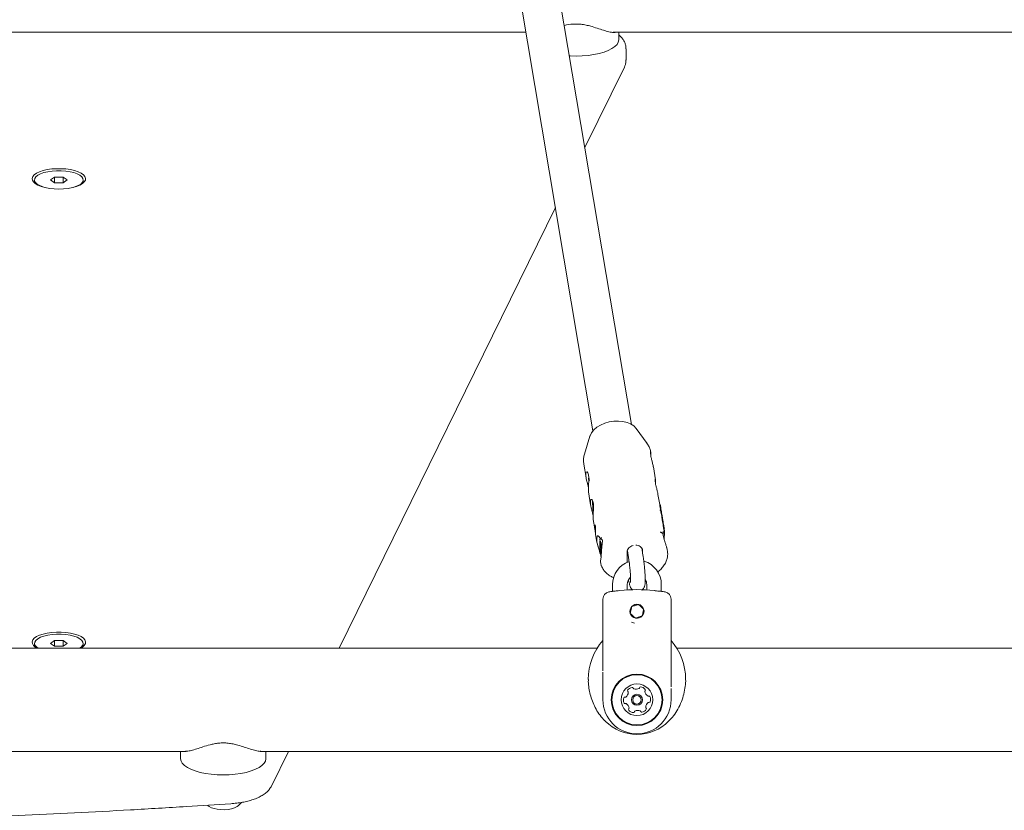
# Model space of a CAD drawing. Units: millimetres. Extents: x -4165 to 4186, y -4491 to 4029.
# Drawn here: x 168 to 572, y -1416 to -1092 of the extents above; entities that cross this region are included whole.
import ezdxf

# ---------------------------------------------------------------- set-up
doc = ezdxf.new("R2010")
doc.units = ezdxf.units.MM
doc.header["$LTSCALE"] = 1000
doc.layers.add('1 EQUIPMENT', color=7, linetype='Continuous', lineweight=18)

# ---------------------------------------------------------------- blocks, each defined once
blk = doc.blocks.new('GI 28-1002')
at = {"layer": '1 EQUIPMENT'}
for p, q in [((332.19, -836.09), (403.59, -1260.55)), ((419.36, -1257.9), (347.96, -833.44)), ((121.94, -1096.75), (376.04, -1096.75)), ((411.82, -1096.75), (711.91, -1096.75)), ((414.15, -1099.84), (414.15, -1096.75)), ((417.15, -1108.15), (417.15, -1103.53)), ((400.23, -1144.16), (416.46, -1111.07)), ((182.52, -1156.29), (180.79, -1157.43)), ((185.98, -1156.29), (182.52, -1156.29)), ((182.52, -1158.58), (182.52, -1156.29)), ((187.72, -1157.43), (185.98, -1156.29)), ((185.98, -1158.58), (185.98, -1156.29)), ((174.26, -1157.43), (174.26, -1157.9)), ((180.79, -1157.43), (182.52, -1158.58)), ((182.52, -1158.58), (185.98, -1158.58)), ((185.98, -1158.58), (187.72, -1157.43)), ((194.25, -1157.9), (194.25, -1157.43)), ((299.31, -1349.88), (388.15, -1168.78)), ((425.82, -1265.8), (421.32, -1259.6)), ((402.31, -1262.8), (400.08, -1270.13)), ((425.72, -1265.67), (425.82, -1265.8)), ((400.08, -1270.13), (400.12, -1270.01)), ((399.81, -1274.2), (400.73, -1279.66)), ((429.28, -1280.7), (428.37, -1275.28)), ((401.73, -1285.64), (402.63, -1290.99)), ((430.98, -1290.81), (430.28, -1286.64)), ((431.17, -1290.79), (430.97, -1290.81)), ((431.07, -1291.45), (430.97, -1290.81)), ((431.28, -1291.43), (431.07, -1291.45)), ((431.32, -1292.81), (431.16, -1291.86)), ((431.17, -1290.79), (431.28, -1291.43)), ((431.39, -1292.95), (431.19, -1292.97)), ((431.36, -1291.82), (431.25, -1291.19)), ((431.51, -1292.8), (431.3, -1292.82)), ((431.33, -1292.96), (431.3, -1292.82)), ((431.51, -1292.8), (431.61, -1293.41)), ((431.61, -1293.41), (431.57, -1293.42)), ((431.69, -1293.81), (431.59, -1293.19)), ((403.64, -1297), (404.28, -1300.82)), ((431.99, -1295.62), (431.76, -1294.21)), ((431.89, -1296.19), (431.8, -1295.66)), ((432.07, -1296.17), (431.87, -1296.19)), ((431.98, -1296.82), (431.87, -1296.19)), ((432.18, -1296.8), (431.98, -1296.82)), ((432.1, -1297.45), (432.06, -1297.23)), ((432.07, -1296.17), (432.18, -1296.8)), ((432.28, -1297.43), (432.08, -1297.45)), ((432.19, -1298.08), (432.08, -1297.45)), ((432.26, -1297.19), (432.15, -1296.57)), ((432.28, -1297.43), (432.39, -1298.06)), ((432.47, -1298.45), (432.37, -1297.83)), ((432.39, -1298.06), (432.19, -1298.08)), ((432.34, -1298.89), (432.27, -1298.49)), ((432.54, -1298.87), (432.34, -1298.89)), ((432.66, -1299.59), (432.56, -1298.96)), ((432.87, -1302), (432.67, -1300.82)), ((432.86, -1300.79), (432.76, -1300.16)), ((404.67, -1303.09), (405.22, -1306.35)), ((406.72, -1306.74), (406.57, -1306.93)), ((417.71, -1309.82), (418.18, -1312.65)), ((424.1, -1311.66), (423.6, -1308.69)), ((423.91, -1310.52), (423.89, -1309.58)), ((434.03, -1309.16), (433.84, -1308.49)), ((407.01, -1311.01), (407, -1311.21)), ((417.65, -1311.55), (417.99, -1311.52)), ((406.99, -1315.85), (406.96, -1315.78)), ((411.66, -1323.7), (411.66, -1326.52)), ((417.65, -1325.93), (417.65, -1323.7)), ((425.65, -1323.7), (425.65, -1325.93)), ((431.65, -1326.52), (431.65, -1323.7)), ((407.66, -1329.69), (407.65, -1359.21)), ((435.65, -1364.76), (435.65, -1329.69)), ((419.38, -1339.14), (420.63, -1339.58)), ((405.3, -1349.88), (-401.64, -1349.88)), ((174.26, -1347.89), (174.26, -1348.35)), ((182.52, -1346.74), (180.79, -1347.89)), ((180.79, -1347.89), (182.52, -1349.03)), ((185.98, -1346.74), (182.52, -1346.74)), ((182.52, -1349.03), (182.52, -1346.74)), ((182.52, -1349.03), (185.98, -1349.03)), ((187.72, -1347.89), (185.98, -1346.74)), ((185.98, -1349.03), (185.98, -1346.74)), ((185.98, -1349.03), (187.72, -1347.89)), ((194.25, -1348.35), (194.25, -1347.89)), ((763.07, -1349.88), (438, -1349.88)), ((407.66, -1360.91), (407.66, -1371.08)), ((435.65, -1371.08), (435.65, -1366.43)), ((-22.63, -1392.27), (236.55, -1392.27)), ((234.23, -1392.27), (234.23, -1395.29)), ((267.24, -1392.27), (763.07, -1392.27)), ((269.22, -1395.29), (269.22, -1392.27)), ((271.53, -1406.52), (278.52, -1392.27)), ((245.45, -1414.51), (245.94, -1414.9))]:
    blk.add_line(p, q, dxfattribs=at)
at = {"layer": '1 EQUIPMENT', "flags": 128}
for points in [[(393.88, -1106.42), (394.17, -1106.43), (396.66, -1106.5), (399.15, -1106.43), (401.59, -1106.23), (403.93, -1105.9), (406.12, -1105.44), (408.12, -1104.87), (409.88, -1104.2), (411.38, -1103.44), (412.57, -1102.6), (413.45, -1101.71), (413.98, -1100.78), (414.15, -1099.84)], [(184.25, -1161.16), (182.29, -1161.09), (180.39, -1160.89), (178.61, -1160.57), (177.02, -1160.13), (175.66, -1159.58), (174.57, -1158.96), (173.8, -1158.27), (173.36, -1157.53), (173.27, -1156.78), (173.53, -1156.04), (174.14, -1155.33), (175.08, -1154.66), (176.31, -1154.08), (177.79, -1153.58), (179.48, -1153.2), (181.33, -1152.93), (183.27, -1152.8), (185.24, -1152.8), (187.18, -1152.93), (189.02, -1153.2), (190.72, -1153.58), (192.2, -1154.08), (193.43, -1154.66), (194.36, -1155.33), (194.97, -1156.04), (195.24, -1156.78), (195.15, -1157.53), (194.71, -1158.27), (193.94, -1158.96), (192.85, -1159.58), (191.49, -1160.13), (189.89, -1160.57), (188.12, -1160.89), (186.22, -1161.09), (184.25, -1161.16)], [(190.18, -1160.5), (191.15, -1160.19), (192.4, -1159.64), (193.35, -1159.02), (193.97, -1158.33), (194.24, -1157.62), (194.15, -1156.89), (193.7, -1156.19), (192.91, -1155.53), (191.81, -1154.94), (190.43, -1154.44), (188.83, -1154.05), (187.07, -1153.78), (185.2, -1153.64), (183.3, -1153.64), (181.44, -1153.78), (179.67, -1154.05), (178.07, -1154.44), (176.7, -1154.94), (175.6, -1155.53), (174.81, -1156.19), (174.36, -1156.89), (174.27, -1157.62), (174.54, -1158.33), (175.16, -1159.02), (176.11, -1159.64), (177.36, -1160.19), (178.32, -1160.5)], [(412.14, -1256.61), (410.24, -1256.91), (408.41, -1257.44), (406.71, -1258.18), (405.21, -1259.09), (403.96, -1260.15), (403.01, -1261.32), (402.39, -1262.55), (402.31, -1262.8)], [(421.32, -1259.6), (421.26, -1259.53), (420.31, -1258.55), (419.06, -1257.73), (417.56, -1257.11), (415.87, -1256.71), (414.04, -1256.54), (412.14, -1256.61)], [(401.73, -1285.64), (401.73, -1285.63), (401.69, -1284.93), (401.72, -1283.89), (401.81, -1282.63), (401.89, -1281.21), (401.89, -1279.81), (401.76, -1278.64), (401.49, -1277.85), (401.15, -1277.45), (400.83, -1277.51), (400.63, -1278.03), (400.63, -1278.93), (400.8, -1280.07), (401.09, -1281.33), (401.09, -1281.33)], [(401.81, -1280.11), (401.8, -1280.04), (401.78, -1280.02), (401.78, -1280.03), (401.77, -1280.09), (401.78, -1280.18), (401.79, -1280.29), (401.8, -1280.4), (401.81, -1280.51)], [(403.64, -1297), (403.64, -1296.99), (403.61, -1296.7), (403.6, -1296.29), (403.61, -1295.82), (403.63, -1295.25), (403.67, -1294.65), (403.72, -1293.99), (403.77, -1293.29), (403.8, -1292.57), (403.82, -1291.86), (403.81, -1291.17), (403.76, -1290.56), (403.67, -1290), (403.55, -1289.57), (403.4, -1289.21), (403.24, -1288.96), (403.07, -1288.82), (402.9, -1288.78), (402.74, -1288.87), (402.62, -1289.07), (402.54, -1289.39), (402.52, -1289.79), (402.54, -1290.29), (402.61, -1290.83), (402.71, -1291.44), (402.85, -1292.05), (403, -1292.69), (403, -1292.69)], [(403.73, -1291.39), (403.71, -1291.31), (403.7, -1291.28), (403.69, -1291.28), (403.69, -1291.33), (403.69, -1291.41), (403.69, -1291.52), (403.71, -1291.63), (403.72, -1291.74)], [(431.16, -1291.86), (431.13, -1291.7), (431.07, -1291.45)], [(431.25, -1291.19), (431.22, -1291.03), (431.17, -1290.79)], [(431.59, -1293.19), (431.56, -1293.04), (431.51, -1292.8)], [(432.06, -1297.23), (432.03, -1297.04), (431.98, -1296.82)], [(432.37, -1297.83), (432.33, -1297.65), (432.28, -1297.43)], [(432.27, -1298.49), (432.24, -1298.29), (432.19, -1298.08)], [(407.5, -1305.76), (407.46, -1305.78), (407.45, -1305.8)], [(406.9, -1312.05), (406.86, -1311.85), (406.72, -1310.91), (406.6, -1309.84), (406.5, -1308.74), (406.44, -1307.73), (406.42, -1306.93), (406.45, -1306.41), (406.53, -1306.24), (406.64, -1306.44)], [(407, -1312.05), (406.97, -1311.92), (406.84, -1311.28), (406.72, -1310.4), (406.61, -1309.42), (406.54, -1308.47), (406.51, -1307.66), (406.52, -1307.12), (406.58, -1306.92), (406.68, -1307.07), (406.8, -1307.57), (406.8, -1307.57)], [(407.02, -1310.98), (407, -1311), (407, -1311.01)], [(407.02, -1311.18), (407, -1311.2), (407, -1311.21)], [(175.35, -1349.88), (174.57, -1349.41), (173.8, -1348.72), (173.36, -1347.99), (173.27, -1347.24), (173.53, -1346.49), (174.14, -1345.78), (175.08, -1345.12), (176.31, -1344.53), (177.79, -1344.04), (179.48, -1343.65), (181.33, -1343.39), (183.27, -1343.25), (185.24, -1343.25), (187.18, -1343.39), (189.02, -1343.65), (190.72, -1344.04), (192.2, -1344.53), (193.43, -1345.12), (194.36, -1345.78), (194.97, -1346.49), (195.24, -1347.24), (195.15, -1347.99), (194.71, -1348.72), (193.94, -1349.41), (193.16, -1349.88)], [(192.76, -1349.88), (193.35, -1349.47), (193.97, -1348.79), (194.24, -1348.07), (194.15, -1347.35), (193.7, -1346.64), (192.91, -1345.98), (191.81, -1345.39), (190.43, -1344.89), (188.83, -1344.5), (187.07, -1344.23), (185.2, -1344.1), (183.3, -1344.1), (181.44, -1344.23), (179.67, -1344.5), (178.07, -1344.89), (176.7, -1345.39), (175.6, -1345.98), (174.81, -1346.64), (174.36, -1347.35), (174.27, -1348.07), (174.54, -1348.79), (175.16, -1349.47), (175.74, -1349.88)], [(234.23, -1395.29), (234.41, -1396.24), (234.94, -1397.17), (235.81, -1398.06), (237.01, -1398.89), (238.5, -1399.65), (240.27, -1400.33), (242.27, -1400.9), (244.46, -1401.35), (246.8, -1401.68), (249.23, -1401.89), (251.72, -1401.95), (254.21, -1401.89), (256.65, -1401.68), (258.99, -1401.35), (261.18, -1400.9), (263.18, -1400.33), (264.94, -1399.65), (266.44, -1398.89), (267.64, -1398.06), (268.51, -1397.17), (269.04, -1396.24), (269.22, -1395.29)], [(257.5, -1414.9), (257.25, -1415.07), (256.32, -1415.52), (255.13, -1415.88), (253.76, -1416.12), (252.29, -1416.24), (250.78, -1416.22), (249.32, -1416.07), (247.99, -1415.8), (246.87, -1415.42), (246, -1414.94), (245.94, -1414.9)]]:
    blk.add_lwpolyline(points, dxfattribs=at)
at = {"layer": '1 EQUIPMENT'}
for radius in [10.57, 10.32, 6.5, 2.25, 1.75]:
    blk.add_circle((421.65, -1371.08), radius, dxfattribs=at)
for centre, radius, start, end in [((176.08, -1157.83), 1.82, 182.0492, 223.4283), ((192.43, -1157.83), 1.82, 316.5717, 357.9508), ((402.17, -1280.12), 0.362, 177.8247, 214.6819), ((402.25, -1279.79), 0.377, 163.8762, 193.7089), ((404.73, -1280.09), 2.78, 179.6444, 198.5039), ((433.93, -1289.88), 30.49, 178.9525, 187.6668), ((397.64, -1292.72), 6.16, 0.2981, 9.1647), ((404.29, -1291.39), 0.564, 180.4003, 209.5118), ((404.45, -1292.91), 0.67, 171.9388, 185.799), ((425.6, -1292.79), 5.84, 0.6758, 13.4973), ((425.95, -1294.77), 5.82, 7.5691, 13.5109), ((426.42, -1297.54), 5.82, 9.5496, 13.5483), ((426.52, -1298.16), 5.82, 6.3767, 13.5489), ((426.73, -1299.42), 5.82, 5.4011, 13.5485), ((427.04, -1301.79), 5.9, 356.5093, 8.1343), ((439.37, -1306.56), 33.03, 178.3702, 190.7105), ((385.04, -1310.95), 22.18, 5.1178, 13.7477), ((387.62, -1310.99), 19.56, 4.8334, 13.4624), ((382.2, -1311.94), 24.98, 5.1914, 10.0772), ((407.25, -1312.13), 0.302, 163.0181, 209.599), ((147.57, -1315.2), 270.1, 0.1435, 1.0615), ((421.65, -1323.7), 10, 109.0586, 180), ((421.65, -1323.7), 10, 0, 73.265), ((421.65, -1323.7), 4, 132.0283, 180), ((421.65, -1323.7), 4, 0, 30.6347), ((421.65, -1389.7), 63.9, 83.6637, 96.3363), ((410.66, -1329.69), 3, 100.3889, 180), ((421.65, -1389.67), 63.97, 99.6135, 100.3889), ((421.65, -1389.67), 63.97, 79.6111, 80.3843), ((432.65, -1329.69), 3, 0, 79.6111), ((421.65, -1334.69), 2.89, 138.2612, 198.2612), ((421.65, -1334.69), 2.89, 78.2612, 138.2612), ((421.65, -1334.69), 2.89, 18.2612, 78.2612), ((421.65, -1334.69), 2.89, 318.2612, 18.2612), ((421.65, -1334.69), 2.89, 198.2612, 258.2612), ((421.65, -1334.69), 2.89, 258.2612, 318.2612), ((176.08, -1348.28), 1.82, 182.0492, 223.4274), ((192.43, -1348.28), 1.82, 316.5726, 357.9508), ((419.96, -1368.47), 2.5, 97.2549, 148.6015), ((419.7, -1366.4), 0.419, 17.9282, 97.2549), ((420.5, -1366.14), 0.419, 197.9282, 247.2549), ((421.3, -1364.23), 2.5, 247.2549, 298.6015), ((422.3, -1366.05), 0.419, 298.6015, 347.9282), ((423.12, -1366.23), 0.419, 88.6015, 167.9282), ((423.07, -1368.31), 2.5, 37.2549, 88.6015), ((418.55, -1371.23), 2.5, 157.2549, 208.6015), ((416.63, -1370.43), 0.419, 77.9282, 157.2549), ((416.8, -1369.61), 0.419, 257.9282, 307.2549), ((415.55, -1367.95), 2.5, 307.2549, 358.6015), ((418.19, -1367.38), 0.419, 148.6015, 227.9282), ((417.62, -1368.01), 0.419, 358.6015, 47.9282), ((425.34, -1367.61), 0.419, 137.9282, 187.2549), ((427.41, -1367.35), 2.5, 187.2549, 238.6015), ((424.72, -1367.05), 0.419, 317.9282, 37.2549), ((426.32, -1369.12), 0.419, 238.6015, 287.9282), ((426.58, -1369.92), 0.419, 28.6015, 107.9282), ((424.76, -1370.92), 2.5, 337.2549, 28.6015), ((421.65, -1371.08), 13.99, 180, 0), ((416.72, -1372.23), 0.419, 208.6015, 287.9282), ((416.98, -1373.03), 0.419, 58.6015, 107.9282), ((415.9, -1374.8), 2.5, 7.2549, 58.6015), ((417.96, -1374.54), 0.419, 317.9282, 7.2549), ((427.76, -1374.2), 2.5, 127.2549, 178.6015), ((425.68, -1374.15), 0.419, 178.6015, 227.9282), ((425.12, -1374.77), 0.419, 328.6015, 47.9282), ((426.5, -1372.54), 0.419, 77.9282, 127.2549), ((426.67, -1371.72), 0.419, 257.9282, 337.2549), ((418.58, -1375.1), 0.419, 137.9282, 217.2549), ((420.24, -1373.84), 2.5, 217.2549, 268.6015), ((420.19, -1375.92), 0.419, 268.6015, 347.9282), ((421.01, -1376.1), 0.419, 118.6015, 167.9282), ((422, -1377.92), 2.5, 67.2549, 118.6015), ((422.81, -1376.01), 0.419, 17.9282, 67.2549), ((423.6, -1375.75), 0.419, 197.9282, 277.2549), ((423.34, -1373.68), 2.5, 277.2549, 328.6015), ((251.72, -1407.11), 9.7, 306.5822, 320.338)]:
    blk.add_arc(centre, radius, start, end, dxfattribs=at)
for centre, major_axis, ratio, start_param, end_param in [((418.14, -1298.83), (-0.65, 16.99), 0.819918, 4.86843, 5.014035), ((417.76, -1296.57), (13.99, 2.37), 0.646083, 6.282448, 6.420593), ((418.14, -1298.83), (-0.66, 17.23), 0.819918, 4.83166, 5.010397), ((419.03, -1304.12), (13.83, 2.17), 0.64055, 2.842238, 3.240456), ((421.16, -1316.76), (-2.98, 26.74), 0.517927, 1.089869, 1.295483), ((418.32, -1299.91), (-3.24, 26.71), 0.518547, 1.820868, 1.961877), ((421.65, -1362.82), (0, -22.49), 0.888889, 3.91699, 4.707973), ((421.65, -1362.82), (0, -22.49), 0.888889, 1.577717, 2.366195), ((421.65, -1362.82), (0, -22.49), 0.888889, 5.573818, 6.283185), ((421.65, -1362.82), (0, -22.49), 0.888889, 0, 0.717763)]:
    blk.add_ellipse(centre, major_axis=major_axis, ratio=ratio, start_param=start_param, end_param=end_param, dxfattribs=at)
for points, knots in [([(391.66, -1094.01), (391.76, -1093.98), (392.89, -1093.66), (394.85, -1093.37), (397.32, -1093.33), (399.28, -1093.5), (401.29, -1093.88), (403.61, -1094.51), (406.07, -1095.31), (408.55, -1096.13), (410.7, -1096.69), (412.07, -1096.89), (412.59, -1096.77), (412.68, -1096.75)], [0, 0, 0, 0, 0.011816, 0.147063, 0.214236, 0.283765, 0.364983, 0.448471, 0.575386, 0.705814, 0.836189, 0.970973, 1, 1, 1, 1]), ([(417.12, -1103.53), (417.12, -1103.22), (417.12, -1102.44), (416.77, -1101.24), (416.17, -1099.98), (415.3, -1098.85), (414.62, -1098.13), (414.18, -1097.81), (414.15, -1097.8)], [0, 0, 0, 0, 0.135134, 0.33992, 0.54468, 0.758009, 0.988429, 1, 1, 1, 1]), ([(416.46, -1111.07), (416.61, -1110.72), (416.94, -1109.95), (417.16, -1108.94), (417.13, -1108.3), (417.11, -1108.12)], [0, 0, 0, 0, 0.382935, 0.823095, 1, 1, 1, 1]), ([(427.27, -1269.01), (427.25, -1268.88), (427.14, -1268.22), (426.62, -1267.11), (426.1, -1266.1), (425.71, -1265.66), (425.68, -1265.63)], [0, 0, 0, 0, 0.0985849, 0.535522, 0.9692158, 1, 1, 1, 1]), ([(427.27, -1269.12), (427.25, -1269.11), (427.2, -1269.09), (427.17, -1269.54), (427.25, -1270.42), (427.49, -1271.62), (427.83, -1272.95), (428.17, -1274.23), (428.3, -1274.96), (428.36, -1275.28)], [0, 0, 0, 0, 0.078573, 0.242769, 0.405549, 0.561534, 0.716366, 0.877196, 1, 1, 1, 1]), ([(427.36, -1270.88), (427.36, -1270.83), (427.38, -1270.36), (427.37, -1269.72), (427.36, -1269.24), (427.32, -1269.13), (427.31, -1269.11)], [0, 0, 0, 0, 0.04989, 0.454933, 0.864087, 1, 1, 1, 1]), ([(400.15, -1269.96), (400.12, -1270.04), (399.89, -1270.61), (399.72, -1271.8), (399.63, -1273.17), (399.8, -1273.99), (399.85, -1274.24)], [0, 0, 0, 0, 0.0562205, 0.4253041, 0.8239504, 1, 1, 1, 1]), ([(401.09, -1281.33), (401.22, -1281.8), (401.45, -1282.72), (401.63, -1283.53), (401.72, -1283.93)], [0, 0, 0, 0, 0.513457, 1, 1, 1, 1]), ([(429.28, -1282.32), (429.3, -1282.12), (429.33, -1281.53), (429.31, -1280.85), (429.23, -1280.4), (429.13, -1280.41), (429.08, -1280.89), (429.16, -1281.79), (429.41, -1282.98), (429.74, -1284.31), (430.08, -1285.59), (430.21, -1286.33), (430.27, -1286.64)], [0, 0, 0, 0, 0.0515615, 0.1587241, 0.2638555, 0.3718825, 0.4838114, 0.5947753, 0.7011072, 0.8066525, 0.9162869, 1, 1, 1, 1]), ([(403, -1292.69), (403.06, -1292.92), (403.18, -1293.39), (403.36, -1294.07), (403.51, -1294.72), (403.59, -1295.1), (403.63, -1295.28)], [0, 0, 0, 0, 0.253938, 0.515053, 0.76905, 1, 1, 1, 1]), ([(431.18, -1293.02), (431.18, -1293), (431.18, -1292.98), (431.19, -1292.97), (431.19, -1292.97)], [0, 0, 0, 0, 0.50942, 1, 1, 1, 1]), ([(431.25, -1293.28), (431.24, -1293.25), (431.22, -1293.19), (431.2, -1293.1), (431.19, -1293.04), (431.19, -1293.03), (431.18, -1293.02)], [0, 0, 0, 0, 0.2896402, 0.7155006, 0.8877086, 1, 1, 1, 1]), ([(431.41, -1292.98), (431.41, -1292.97), (431.4, -1292.95), (431.39, -1292.95), (431.39, -1292.96), (431.39, -1292.98), (431.39, -1293)], [0, 0, 0, 0, 0.217359, 0.43441, 0.712044, 1, 1, 1, 1]), ([(431.39, -1293), (431.39, -1293.01), (431.39, -1293.03), (431.41, -1293.1), (431.43, -1293.18), (431.45, -1293.24), (431.45, -1293.26)], [0, 0, 0, 0, 0.146767, 0.374179, 0.773189, 1, 1, 1, 1]), ([(404.29, -1300.84), (404.25, -1300.6), (404.2, -1300.31), (404.18, -1300.08), (404.17, -1300.03)], [0, 0, 0, 0, 0.803887, 1, 1, 1, 1]), ([(404.67, -1303.09), (404.67, -1303.08), (404.66, -1303.06), (404.63, -1302.74), (404.54, -1302.23), (404.42, -1301.56), (404.33, -1301.08), (404.29, -1300.84)], [0, 0, 0, 0, 0.151974, 0.363815, 0.572887, 0.780682, 1, 1, 1, 1]), ([(404.44, -1299.18), (404.44, -1299.18), (404.43, -1299.17), (404.46, -1299.22), (404.51, -1299.38), (404.58, -1299.72), (404.64, -1300.25), (404.67, -1300.95), (404.67, -1301.69), (404.66, -1302.21), (404.66, -1302.39), (404.66, -1302.41)], [0, 0, 0, 0, 0.008671, 0.070241, 0.163869, 0.286738, 0.437375, 0.603563, 0.783412, 0.973043, 1, 1, 1, 1]), ([(432.34, -1298.91), (432.34, -1298.9), (432.33, -1298.88), (432.34, -1298.89), (432.34, -1298.89)], [0, 0, 0, 0, 0.977102, 1, 1, 1, 1]), ([(432.41, -1299.43), (432.4, -1299.36), (432.38, -1299.23), (432.35, -1299.03), (432.34, -1298.96), (432.34, -1298.91)], [0, 0, 0, 0, 0.299615, 0.570227, 1, 1, 1, 1]), ([(433.85, -1308.48), (433.78, -1308.25), (433.61, -1307.61), (433.24, -1306.49), (432.85, -1305.24), (432.54, -1304.1), (432.37, -1303.14), (432.33, -1302.41), (432.36, -1302), (432.45, -1301.86), (432.37, -1301.94), (432.34, -1301.97)], [0, 0, 0, 0, 0.077064, 0.214812, 0.350756, 0.481018, 0.606308, 0.728485, 0.850615, 0.939802, 1, 1, 1, 1]), ([(432.57, -1300.29), (432.55, -1300.19), (432.52, -1300.01), (432.46, -1299.72), (432.43, -1299.54), (432.41, -1299.43)], [0, 0, 0, 0, 0.307053, 0.567514, 1, 1, 1, 1]), ([(432.56, -1298.96), (432.55, -1298.94), (432.54, -1298.88), (432.54, -1298.86), (432.54, -1298.88), (432.54, -1298.89)], [0, 0, 0, 0, 0.119128, 0.672251, 1, 1, 1, 1]), ([(432.54, -1298.89), (432.54, -1298.92), (432.55, -1299), (432.58, -1299.2), (432.61, -1299.36), (432.61, -1299.41)], [0, 0, 0, 0, 0.3018019, 0.795723, 1, 1, 1, 1]), ([(432.67, -1300.82), (432.66, -1300.8), (432.65, -1300.71), (432.61, -1300.51), (432.58, -1300.35), (432.57, -1300.29)], [0, 0, 0, 0, 0.1569962, 0.6584418, 1, 1, 1, 1]), ([(432.61, -1299.41), (432.63, -1299.49), (432.65, -1299.64), (432.7, -1299.92), (432.74, -1300.14), (432.77, -1300.27)], [0, 0, 0, 0, 0.304737, 0.592008, 1, 1, 1, 1]), ([(432.68, -1299.67), (432.67, -1299.66), (432.67, -1299.61), (432.66, -1299.57), (432.66, -1299.57), (432.66, -1299.57)], [0, 0, 0, 0, 0.278756, 0.712242, 1, 1, 1, 1]), ([(432.66, -1299.57), (432.66, -1299.58), (432.66, -1299.6), (432.68, -1299.68), (432.68, -1299.73), (432.69, -1299.75)], [0, 0, 0, 0, 0.315667, 0.773013, 1, 1, 1, 1]), ([(432.69, -1299.75), (432.69, -1299.78), (432.7, -1299.83), (432.72, -1299.92), (432.73, -1299.99), (432.74, -1300.04), (432.74, -1300.05)], [0, 0, 0, 0, 0.3114336, 0.5563067, 0.9368533, 1, 1, 1, 1]), ([(432.74, -1300.05), (432.74, -1300.08), (432.75, -1300.12), (432.76, -1300.15), (432.76, -1300.16)], [0, 0, 0, 0, 0.71402, 1, 1, 1, 1]), ([(432.77, -1300.27), (432.79, -1300.36), (432.82, -1300.54), (432.86, -1300.78), (432.88, -1300.9), (432.89, -1300.95)], [0, 0, 0, 0, 0.349549, 0.700855, 1, 1, 1, 1]), ([(404.66, -1302.41), (404.66, -1302.57), (404.66, -1302.84), (404.67, -1302.98), (404.67, -1303.04), (404.67, -1303.03), (404.67, -1303.03)], [0, 0, 0, 0, 0.486742, 0.810976, 0.975092, 1, 1, 1, 1]), ([(405.78, -1303.69), (405.91, -1303.85), (406.34, -1304.4), (406.92, -1304.98), (407.42, -1305.41), (407.48, -1305.46)], [0, 0, 0, 0, 0.2552723, 0.9031013, 1, 1, 1, 1]), ([(407.18, -1304.56), (407.15, -1304.56), (407.02, -1304.55), (406.81, -1304.66), (406.6, -1304.83), (406.48, -1305.02), (406.41, -1305.2), (406.39, -1305.31), (406.38, -1305.37)], [0, 0, 0, 0, 0.046436, 0.24974, 0.419056, 0.581177, 0.763877, 1, 1, 1, 1]), ([(407.44, -1305.41), (407.44, -1305.41), (407.44, -1305.4), (407.45, -1305.43), (407.46, -1305.5), (407.46, -1305.63), (407.46, -1305.73), (407.45, -1305.79), (407.45, -1305.8)], [0, 0, 0, 0, 0.01199, 0.223626, 0.433982, 0.7013, 0.988524, 1, 1, 1, 1]), ([(432.54, -1303.97), (432.51, -1303.84), (432.43, -1303.43), (432.33, -1303.06), (432.18, -1302.71), (431.94, -1302.43), (431.64, -1302.25), (431.35, -1302.16), (431.18, -1302.2), (431.15, -1302.21)], [0, 0, 0, 0, 0.160949, 0.493546, 0.658123, 0.76011, 0.861463, 0.969473, 1, 1, 1, 1]), ([(432.76, -1304.88), (432.77, -1304.86), (432.8, -1304.57), (432.83, -1304.31), (432.85, -1304.08)], [0, 0, 0, 0, 0.086684, 1, 1, 1, 1]), ([(432.88, -1302.42), (432.89, -1302.5), (432.94, -1302.85), (432.89, -1303.51), (432.84, -1304.02)], [0, 0, 0, 0, 0.229718, 1, 1, 1, 1]), ([(432.94, -1302.15), (432.93, -1302.19), (432.93, -1302.3), (432.9, -1302.4), (432.88, -1302.4), (432.87, -1302.39)], [0, 0, 0, 0, 0.320709, 0.796764, 1, 1, 1, 1]), ([(405.7, -1308.14), (405.67, -1308.02), (405.6, -1307.78), (405.5, -1307.43), (405.44, -1307.25), (405.41, -1307.15)], [0, 0, 0, 0, 0.319804, 0.643081, 1, 1, 1, 1]), ([(420.02, -1307.68), (419.69, -1307.79), (419.03, -1308.02), (418.25, -1308.64), (417.72, -1309.39), (417.66, -1309.93), (417.63, -1310.2)], [0, 0, 0, 0, 0.244129, 0.495461, 0.747683, 1, 1, 1, 1]), ([(423.89, -1309.58), (423.88, -1309.5), (423.86, -1309.16), (423.62, -1308.59), (423, -1308), (422.13, -1307.6), (421.45, -1307.55), (421.12, -1307.53)], [0, 0, 0, 0, 0.072964, 0.30809, 0.541674, 0.773985, 1, 1, 1, 1]), ([(434.25, -1311.74), (434.26, -1311.39), (434.3, -1310.71), (434.12, -1309.67), (434.03, -1309.16)], [0, 0, 0, 0, 0.507707, 1, 1, 1, 1]), ([(406.99, -1312.28), (406.87, -1312.78), (406.64, -1313.81), (406.75, -1315), (406.94, -1315.67), (406.99, -1315.85)], [0, 0, 0, 0, 0.415538, 0.843117, 1, 1, 1, 1]), ([(407, -1311.21), (407, -1311.25), (407, -1311.39), (407.01, -1311.63), (407, -1311.86), (406.98, -1312), (406.96, -1312.03), (406.96, -1312.04)], [0, 0, 0, 0, 0.120234, 0.446345, 0.698856, 0.904308, 1, 1, 1, 1]), ([(418.18, -1312.65), (418.22, -1312.84), (418.3, -1313.38), (418.45, -1314.42), (418.61, -1315.77), (418.76, -1317.19), (418.88, -1318.61), (418.97, -1319.95), (419.03, -1321.12), (419.04, -1322.02), (419.03, -1322.57), (419, -1322.83), (419.01, -1322.8), (419.01, -1322.8)], [0, 0, 0, 0, 0.057235, 0.1641, 0.272855, 0.382812, 0.493146, 0.603142, 0.712033, 0.818571, 0.905801, 0.975922, 1, 1, 1, 1]), ([(423.63, -1326.01), (423.7, -1325.97), (423.96, -1325.8), (424.3, -1325.39), (424.62, -1324.85), (424.81, -1324.33), (424.92, -1323.83), (425, -1323.2), (425.04, -1322.37), (425.03, -1321.19), (424.98, -1319.86), (424.88, -1318.38), (424.75, -1316.85), (424.6, -1315.3), (424.42, -1313.81), (424.25, -1312.58), (424.14, -1311.91), (424.1, -1311.66)], [0, 0, 0, 0, 0.012465, 0.05431, 0.092997, 0.130868, 0.172962, 0.228434, 0.327415, 0.415204, 0.507505, 0.596287, 0.683818, 0.770945, 0.85812, 0.945678, 1, 1, 1, 1]), ([(430.08, -1318.62), (430.53, -1318.25), (431.49, -1317.46), (432.65, -1316.06), (433.52, -1314.56), (434.07, -1313.1), (434.17, -1312.16), (434.22, -1311.73)], [0, 0, 0, 0, 0.200173, 0.422734, 0.642912, 0.835565, 1, 1, 1, 1]), ([(406.96, -1315.78), (406.97, -1315.81), (407, -1315.91), (407.01, -1315.96), (407.01, -1315.96), (407.01, -1315.95)], [0, 0, 0, 0, 0.25922, 0.860909, 1, 1, 1, 1]), ([(407.01, -1315.96), (407.01, -1315.96), (407.01, -1315.97), (407.02, -1315.98), (407.02, -1316.01), (407.03, -1316.04), (407.04, -1316.06)], [0, 0, 0, 0, 0.254798, 0.427306, 0.586992, 1, 1, 1, 1]), ([(407.07, -1316.05), (407.19, -1316.34), (407.49, -1317.1), (408.3, -1318.21), (409.43, -1319.35), (410.72, -1320.29), (411.7, -1320.75), (412.14, -1320.96)], [0, 0, 0, 0, 0.13211, 0.351881, 0.575879, 0.806468, 1, 1, 1, 1]), ([(418.18, -1321.68), (418.22, -1321.89), (418.33, -1322.51), (418.52, -1323.42), (418.73, -1324.17), (418.98, -1324.82), (419.32, -1325.35), (419.59, -1325.73), (419.8, -1325.86), (419.8, -1325.87)], [0, 0, 0, 0, 0.122258, 0.367368, 0.634363, 0.77414, 0.884618, 0.998254, 1, 1, 1, 1]), ([(414.6, -1326.19), (414.17, -1326.24), (413.65, -1326.3), (413.21, -1326.35), (413.13, -1326.36)], [0, 0, 0, 0, 0.8149143, 1, 1, 1, 1]), ([(417.99, -1322.27), (418.07, -1322.28), (418.17, -1322.29), (418.27, -1322.29), (418.29, -1322.29)], [0, 0, 0, 0, 0.8145888, 1, 1, 1, 1]), ([(430.72, -1326.42), (430.57, -1326.4), (430.1, -1326.35), (429.37, -1326.27), (428.83, -1326.21), (428.7, -1326.19)], [0, 0, 0, 0, 0.247435, 0.821796, 1, 1, 1, 1]), ([(413.13, -1326.35), (412.83, -1326.39), (412.21, -1326.46), (411.51, -1326.53), (411.03, -1326.59), (410.98, -1326.59), (410.95, -1326.6)], [0, 0, 0, 0, 0.241278, 0.496644, 0.752111, 1, 1, 1, 1]), ([(432.35, -1326.6), (432.35, -1326.6), (432.32, -1326.59), (432.04, -1326.56), (431.49, -1326.5), (430.96, -1326.44), (430.72, -1326.41)], [0, 0, 0, 0, 0.155637, 0.452167, 0.751612, 1, 1, 1, 1]), ([(419.5, -1332.77), (419.47, -1332.9), (419.4, -1333.23), (419.29, -1333.8), (419.15, -1334.43), (419.03, -1335.03), (418.95, -1335.39), (418.91, -1335.6)], [0, 0, 0, 0, 0.159185, 0.393675, 0.577499, 0.760747, 1, 1, 1, 1]), ([(422.24, -1331.87), (421.99, -1331.95), (421.58, -1332.08), (420.9, -1332.31), (420.23, -1332.53), (419.78, -1332.68), (419.53, -1332.76), (419.5, -1332.77)], [0, 0, 0, 0, 0.296603, 0.488513, 0.681063, 0.962669, 1, 1, 1, 1]), ([(424.39, -1333.79), (424.2, -1333.61), (423.88, -1333.33), (423.34, -1332.85), (422.82, -1332.38), (422.46, -1332.07), (422.26, -1331.89), (422.24, -1331.87)], [0, 0, 0, 0, 0.296603, 0.488513, 0.681063, 0.962669, 1, 1, 1, 1]), ([(423.8, -1336.61), (423.85, -1336.41), (423.92, -1336.05), (424.05, -1335.44), (424.18, -1334.81), (424.29, -1334.25), (424.36, -1333.92), (424.39, -1333.79)], [0, 0, 0, 0, 0.239253, 0.422501, 0.606325, 0.840815, 1, 1, 1, 1]), ([(418.91, -1335.6), (419.11, -1335.77), (419.43, -1336.05), (419.96, -1336.53), (420.49, -1337), (420.84, -1337.32), (421.04, -1337.5), (421.06, -1337.52)], [0, 0, 0, 0, 0.296603, 0.488513, 0.681063, 0.962669, 1, 1, 1, 1]), ([(421.06, -1337.52), (421.31, -1337.43), (421.72, -1337.3), (422.4, -1337.08), (423.07, -1336.85), (423.52, -1336.71), (423.77, -1336.62), (423.8, -1336.61)], [0, 0, 0, 0, 0.2966034, 0.4885135, 0.6810628, 0.9626686, 1, 1, 1, 1]), ([(407.66, -1359.75), (407.66, -1360.52), (407.66, -1362.33), (407.66, -1364.43), (407.66, -1365.68), (407.66, -1365.91)], [0, 0, 0, 0, 0.376548, 0.886995, 1, 1, 1, 1]), ([(435.64, -1365.79), (435.64, -1365.11), (435.64, -1363.34), (435.65, -1361.28), (435.64, -1359.99), (435.64, -1359.78)], [0, 0, 0, 0, 0.34295, 0.891068, 1, 1, 1, 1]), ([(401.7, -1362.72), (401.68, -1363.02), (401.64, -1364.16), (401.89, -1366.27), (402.44, -1368.96), (403.3, -1371.67), (404.47, -1374.33), (406.02, -1376.88), (407.42, -1378.76), (408.42, -1379.63), (408.66, -1379.84)], [0, 0, 0, 0, 0.050147, 0.194369, 0.335869, 0.481059, 0.631339, 0.785341, 0.948973, 1, 1, 1, 1]), ([(434.79, -1379.75), (435.44, -1379.07), (436.82, -1377.61), (438.53, -1374.91), (439.94, -1371.89), (440.95, -1368.71), (441.49, -1365.68), (441.7, -1363.62), (441.64, -1362.71), (441.63, -1362.67)], [0, 0, 0, 0, 0.151164, 0.324715, 0.503703, 0.669594, 0.841314, 0.992211, 1, 1, 1, 1]), ([(236.25, -1392.24), (236.44, -1392.24), (237.11, -1392.25), (238.64, -1391.92), (240.83, -1391.26), (243.39, -1390.4), (245.84, -1389.65), (248.07, -1389.13), (249.91, -1388.86), (251.84, -1388.76), (253.82, -1388.89), (255.81, -1389.21), (258.07, -1389.78), (260.48, -1390.54), (262.95, -1391.37), (265.13, -1391.99), (266.55, -1392.29), (267.12, -1392.25), (267.21, -1392.24)], [0, 0, 0, 0, 0.033097, 0.113974, 0.197177, 0.279539, 0.364165, 0.409768, 0.45636, 0.502065, 0.549493, 0.60024, 0.652433, 0.732218, 0.814168, 0.897425, 0.983119, 1, 1, 1, 1]), ([(254.81, -1413.79), (255.24, -1413.75), (256.49, -1413.66), (258.51, -1413.41), (260.81, -1412.98), (263, -1412.43), (265.05, -1411.73), (266.95, -1410.87), (268.58, -1409.89), (269.9, -1408.79), (270.88, -1407.68), (271.33, -1406.88), (271.53, -1406.52)], [0, 0, 0, 0, 0.0569411, 0.165066, 0.2739601, 0.3841755, 0.4964014, 0.6115299, 0.7303762, 0.8331502, 0.9258664, 1, 1, 1, 1]), ([(-331.11, -1413.79), (-327.09, -1414.05), (-315.43, -1414.81), (-296.08, -1415.98), (-273.07, -1417.26), (-250.01, -1418.42), (-226.91, -1419.45), (-203.78, -1420.37), (-180.61, -1421.17), (-157.42, -1421.85), (-134.21, -1422.4), (-110.98, -1422.84), (-87.74, -1423.16), (-64.49, -1423.35), (-41.23, -1423.43), (-17.97, -1423.39), (5.28, -1423.22), (28.53, -1422.94), (51.76, -1422.53), (74.98, -1422.01), (98.17, -1421.36), (121.34, -1420.59), (144.49, -1419.71), (167.59, -1418.7), (190.66, -1417.58), (213.69, -1416.33), (235.08, -1415.07), (248.76, -1414.18), (254.81, -1413.79)], [0, 0, 0, 0, 0.020789, 0.060288, 0.099787, 0.139286, 0.178785, 0.218283, 0.257782, 0.29728, 0.336778, 0.376277, 0.415775, 0.455273, 0.494771, 0.534269, 0.573767, 0.613266, 0.652764, 0.692262, 0.73176, 0.771259, 0.810757, 0.850255, 0.889754, 0.929253, 0.968752, 1, 1, 1, 1])]:
    blk.add_open_spline(points, degree=3, knots=knots, dxfattribs=at)

msp = doc.modelspace()

# ---------------------------------------------------------------- block references
at = {"layer": '1 EQUIPMENT'}
msp.add_blockref('GI 28-1002', (0, 0), dxfattribs=at)

doc.saveas('drawing.dxf')
